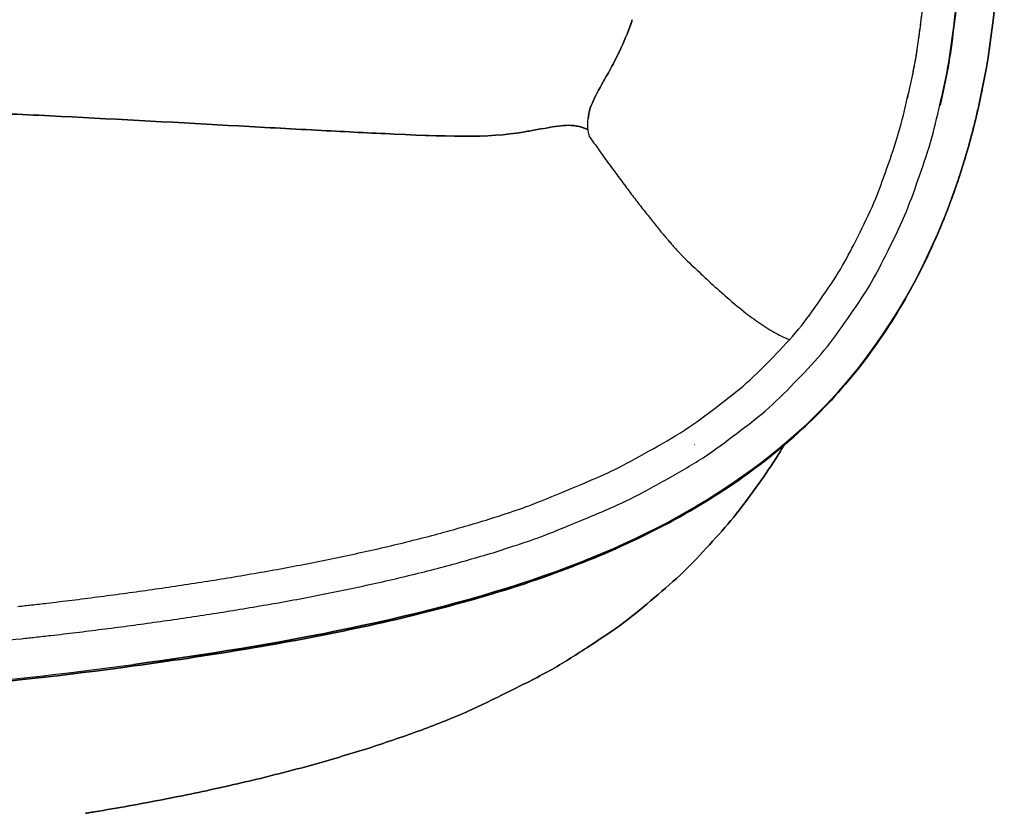
# Model space of a CAD drawing. Extents: x 1327 to 4278, y -789 to 2867.
# Drawn here: x 2553 to 2730, y 815 to 958 of the extents above; entities that cross this region are included whole.
import ezdxf

# ---------------------------------------------------------------- set-up
doc = ezdxf.new("R2010")
doc.units = 0
doc.linetypes.add('HIDDEN', pattern=[4, 2, -2])
for name, color, linetype in [('MAKE2D$可见线$场景轮廓线', 7, 'CONTINUOUS'), ('MAKE2D$可见线$曲线', 18, 'CONTINUOUS'), ('MAKE2D$隐藏线$曲线', 252, 'HIDDEN'), ('图层_01', 18, 'CONTINUOUS')]:
    doc.layers.add(name, color=color, linetype=linetype)

msp = doc.modelspace()

# ---------------------------------------------------------------- linework, layer by layer
at = {"layer": 'MAKE2D$可见线$场景轮廓线', "color": 0}
for points in [[(2690.74, 881.242), (2690.238, 880.358), (2689.722, 879.481), (2689.181, 878.62)], [(2689.181, 878.62), (2689.722, 879.481), (2690.238, 880.358), (2690.74, 881.242)], [(2689.181, 878.62), (2688.024, 876.782), (2686.752, 875.018), (2685.482, 873.256)], [(2685.482, 873.256), (2686.752, 875.018), (2688.024, 876.782), (2689.181, 878.62)], [(2685.482, 873.256), (2684.206, 871.486), (2682.944, 869.737), (2681.562, 868.041)], [(2681.562, 868.041), (2682.944, 869.737), (2684.206, 871.486), (2685.482, 873.256)], [(2681.562, 868.041), (2680.172, 866.335), (2678.656, 864.679), (2677.17, 863.055)], [(2677.17, 863.055), (2678.656, 864.679), (2680.172, 866.335), (2681.562, 868.041)], [(2677.17, 863.055), (2675.637, 861.38), (2674.147, 859.753), (2672.508, 858.176)], [(2672.508, 858.176), (2674.147, 859.753), (2675.637, 861.38), (2677.17, 863.055)], [(2672.508, 858.176), (2670.847, 856.577), (2669.03, 855.03), (2667.277, 853.535)], [(2667.277, 853.535), (2669.03, 855.03), (2670.847, 856.577), (2672.508, 858.176)], [(2667.277, 853.535), (2665.433, 851.964), (2663.673, 850.465), (2661.727, 849.017)], [(2661.727, 849.017), (2663.673, 850.465), (2665.433, 851.964), (2667.277, 853.535)], [(2661.727, 849.017), (2659.743, 847.539), (2657.561, 846.113), (2655.491, 844.76)], [(2655.491, 844.76), (2657.561, 846.113), (2659.743, 847.539), (2661.727, 849.017)], [(2655.491, 844.76), (2653.275, 843.31), (2651.197, 841.954), (2648.89, 840.645)], [(2648.89, 840.645), (2651.197, 841.954), (2653.275, 843.31), (2655.491, 844.76)], [(2648.89, 840.645), (2646.525, 839.303), (2643.918, 838.014), (2641.483, 836.809)], [(2641.483, 836.809), (2643.918, 838.014), (2646.525, 839.303), (2648.89, 840.645)], [(2641.483, 836.809), (2639.446, 835.801), (2636.58, 834.379), (2634.481, 833.414)], [(2634.481, 833.414), (2636.58, 834.379), (2639.446, 835.801), (2641.483, 836.809)], [(2634.481, 833.414), (2632.716, 832.603), (2631.446, 832.084), (2629.615, 831.354)], [(2629.615, 831.354), (2631.446, 832.084), (2632.716, 832.603), (2634.481, 833.414)], [(2629.615, 831.354), (2628.158, 830.774), (2626.758, 830.216), (2625.287, 829.672)], [(2625.287, 829.672), (2626.758, 830.216), (2628.158, 830.774), (2629.615, 831.354)], [(2625.287, 829.672), (2623.797, 829.12), (2622.23, 828.58), (2620.729, 828.062)], [(2620.729, 828.062), (2622.23, 828.58), (2623.797, 829.12), (2625.287, 829.672)], [(2616.062, 826.49), (2614.458, 825.975), (2612.784, 825.474), (2611.17, 824.992)], [(2611.17, 824.992), (2612.784, 825.474), (2614.458, 825.975), (2616.062, 826.49)], [(2620.729, 828.062), (2619.158, 827.52), (2617.644, 826.998), (2616.062, 826.49)], [(2616.062, 826.49), (2617.644, 826.998), (2619.158, 827.52), (2620.729, 828.062)], [(2611.17, 824.992), (2609.489, 824.489), (2607.866, 824.004), (2606.176, 823.533)], [(2606.176, 823.533), (2607.866, 824.004), (2609.489, 824.489), (2611.17, 824.992)], [(2606.176, 823.533), (2604.462, 823.056), (2602.68, 822.594), (2600.958, 822.147)], [(2600.958, 822.147), (2602.68, 822.594), (2604.462, 823.056), (2606.176, 823.533)], [(2600.958, 822.147), (2599.183, 821.687), (2597.411, 821.228), (2595.637, 820.8)], [(2595.637, 820.8), (2597.411, 821.228), (2599.183, 821.687), (2600.958, 822.147)], [(2590.094, 819.525), (2588.21, 819.102), (2586.33, 818.681), (2584.449, 818.288)], [(2584.449, 818.288), (2586.33, 818.681), (2588.21, 819.102), (2590.094, 819.525)], [(2595.637, 820.8), (2593.79, 820.354), (2591.939, 819.94), (2590.094, 819.525)], [(2590.094, 819.525), (2591.939, 819.94), (2593.79, 820.354), (2595.637, 820.8)], [(2584.449, 818.288), (2582.494, 817.88), (2580.537, 817.502), (2578.585, 817.124)], [(2578.585, 817.124), (2580.537, 817.502), (2582.494, 817.88), (2584.449, 818.288)], [(2572.619, 815.996), (2570.556, 815.626), (2568.494, 815.283), (2566.436, 814.941)], [(2566.436, 814.941), (2568.494, 815.283), (2570.556, 815.626), (2572.619, 815.996)], [(2578.585, 817.124), (2576.593, 816.738), (2574.606, 816.353), (2572.619, 815.996)], [(2572.619, 815.996), (2574.606, 816.353), (2576.593, 816.738), (2578.585, 817.124)]]:
    msp.add_open_spline(points, degree=3, dxfattribs=at)
for points, knots in [([(2566.436, 814.941), (2566.089, 814.883), (2565.743, 814.826), (2565.221, 814.739), (2565.018, 814.706), (2564.788, 814.668)], [0, 0, 0, 0, 1.1074858, 1.1074858, 1.6699683, 1.6699683, 1.6699683, 1.6699683]), ([(2564.788, 814.668), (2565.018, 814.706), (2565.221, 814.739), (2565.743, 814.826), (2566.089, 814.883), (2566.436, 814.941)], [1.6699683, 1.6699683, 1.6699683, 1.6699683, 2.2324508, 2.2324508, 3.3399367, 3.3399367, 3.3399367, 3.3399367])]:
    msp.add_open_spline(points, degree=3, knots=knots, dxfattribs=at)
at = {"layer": 'MAKE2D$可见线$曲线', "color": 0}
for points in [[(2655.344, 939.854), (2655.353, 939.913), (2655.361, 939.967), (2655.368, 940.017), (2655.374, 940.062), (2655.379, 940.104), (2655.384, 940.142), (2655.389, 940.177), (2655.393, 940.21), (2655.393, 940.212), (2655.397, 940.241), (2655.4, 940.272), (2655.404, 940.304), (2655.4, 940.272), (2655.397, 940.241), (2655.393, 940.212), (2655.393, 940.21), (2655.389, 940.177), (2655.384, 940.142), (2655.379, 940.104), (2655.374, 940.062), (2655.368, 940.017), (2655.361, 939.967), (2655.353, 939.913)], [(2620.406, 937.018), (2622.375, 936.929), (2624.278, 936.848), (2626.115, 936.776), (2626.634, 936.758), (2627.889, 936.717), (2629.601, 936.672), (2631.252, 936.643), (2632.844, 936.631), (2634.212, 936.638), (2634.378, 936.64), (2635.855, 936.67), (2637.277, 936.724), (2638.646, 936.803), (2639.963, 936.911), (2638.646, 936.803), (2637.277, 936.724), (2635.855, 936.67), (2634.378, 936.64), (2634.212, 936.638), (2632.844, 936.631), (2631.252, 936.643), (2629.601, 936.672), (2627.889, 936.717), (2626.634, 936.758), (2626.115, 936.776), (2624.278, 936.848), (2622.375, 936.929)], [(2639.963, 936.911), (2641.229, 937.046), (2642.444, 937.205), (2643.607, 937.38), (2644.476, 937.523), (2644.72, 937.565), (2645.781, 937.753), (2646.79, 937.937), (2647.276, 938.026), (2646.79, 937.937), (2645.781, 937.753), (2644.72, 937.565), (2644.476, 937.523), (2643.607, 937.38), (2642.444, 937.205), (2641.229, 937.046)]]:
    msp.add_lwpolyline(points, close=True, dxfattribs=at)
for points in [[(2728.371, 1009.85), (2729.812, 985.232), (2730.283, 966.305), (2726.729, 947.232)], [(2726.729, 947.232), (2730.283, 966.305), (2729.812, 985.232), (2728.371, 1009.85)], [(2715.219, 956.824), (2715.504, 959.069), (2715.781, 961.249), (2715.971, 963.507)], [(2721.117, 956.003), (2721.412, 958.328), (2721.699, 960.595), (2721.896, 962.94)], [(2721.924, 962.942), (2721.727, 960.582), (2721.44, 958.301), (2721.144, 955.953)], [(2661.289, 952.603), (2662.012, 954.179), (2662.675, 955.859), (2663.282, 957.623)], [(2663.282, 957.623), (2662.675, 955.859), (2662.012, 954.179), (2661.289, 952.603)], [(2662.328, 955.035), (2662.574, 955.657), (2662.812, 956.292), (2663.042, 956.939)], [(2663.042, 956.939), (2662.812, 956.292), (2662.574, 955.657), (2662.328, 955.035)], [(2714.266, 950.223), (2714.657, 952.407), (2714.937, 954.613), (2715.219, 956.824)], [(2720.127, 949.114), (2720.533, 951.398), (2720.825, 953.7), (2721.117, 956.003)], [(2721.144, 955.953), (2720.852, 953.637), (2720.559, 951.314), (2720.152, 949.012)], [(2661.289, 952.603), (2660.747, 951.422), (2660.173, 950.3), (2659.604, 949.24)], [(2659.604, 949.24), (2660.173, 950.3), (2660.747, 951.422), (2661.289, 952.603)], [(2661.289, 952.603), (2661.289, 952.602), (2661.288, 952.601), (2661.288, 952.599)], [(2661.288, 952.599), (2661.288, 952.601), (2661.289, 952.602), (2661.289, 952.603)], [(2661.291, 952.605), (2661.29, 952.604), (2661.289, 952.604), (2661.289, 952.603)], [(2661.289, 952.603), (2661.289, 952.604), (2661.29, 952.604), (2661.291, 952.605)], [(2655.652, 941.516), (2656.231, 943.445), (2657.893, 946.059), (2659.604, 949.24)], [(2659.604, 949.24), (2657.893, 946.059), (2656.231, 943.445), (2655.652, 941.516)], [(2712.873, 943.701), (2713.374, 945.866), (2713.875, 948.034), (2714.266, 950.223)], [(2718.679, 942.299), (2719.198, 944.553), (2719.719, 946.824), (2720.127, 949.114)], [(2720.152, 949.012), (2719.744, 946.708), (2719.222, 944.424), (2718.701, 942.144)], [(2726.729, 947.232), (2723.176, 928.16), (2715.598, 908.942), (2702.879, 893.524)], [(2702.879, 893.524), (2715.598, 908.942), (2723.176, 928.16), (2726.729, 947.232)], [(2726.731, 947.226), (2726.73, 947.23), (2726.73, 947.232), (2726.73, 947.233)], [(2726.73, 947.233), (2726.73, 947.232), (2726.73, 947.23), (2726.731, 947.226)], [(2711.251, 937.231), (2711.871, 939.363), (2712.371, 941.528), (2712.873, 943.701)], [(2716.987, 935.517), (2717.635, 937.756), (2718.158, 940.028), (2718.679, 942.299)], [(2560.387, 940.2), (2570.936, 939.673), (2582.09, 939.051), (2592.431, 938.481)], [(2592.431, 938.481), (2582.09, 939.051), (2570.936, 939.673), (2560.387, 940.2)], [(2655.466, 940.726), (2655.442, 940.591), (2655.425, 940.459), (2655.412, 940.332)], [(2655.412, 940.332), (2655.425, 940.459), (2655.442, 940.591), (2655.466, 940.726)], [(2655.651, 941.513), (2655.59, 941.309), (2655.541, 941.112), (2655.502, 940.923)], [(2655.502, 940.923), (2655.541, 941.112), (2655.59, 941.309), (2655.651, 941.513)], [(2655.652, 941.516), (2655.652, 941.516), (2655.652, 941.515), (2655.651, 941.514)], [(2655.651, 941.514), (2655.652, 941.515), (2655.652, 941.516), (2655.652, 941.516)], [(2655.652, 941.516), (2655.652, 941.517), (2655.653, 941.517), (2655.653, 941.517)], [(2655.653, 941.517), (2655.653, 941.517), (2655.652, 941.517), (2655.652, 941.516)], [(2655.653, 941.517), (2655.653, 941.517), (2655.653, 941.516), (2655.654, 941.516)], [(2655.654, 941.516), (2655.653, 941.516), (2655.653, 941.517), (2655.653, 941.517)], [(2647.747, 938.112), (2649.299, 938.391), (2650.633, 938.6), (2651.745, 938.602)], [(2651.745, 938.602), (2650.633, 938.6), (2649.299, 938.391), (2647.747, 938.112)], [(2647.276, 938.026), (2647.435, 938.055), (2647.592, 938.084), (2647.747, 938.112)], [(2709.148, 930.888), (2709.887, 932.987), (2710.63, 935.094), (2711.251, 937.231)], [(2714.787, 928.861), (2715.558, 931.056), (2716.336, 933.27), (2716.987, 935.517)], [(2706.797, 924.634), (2707.666, 926.679), (2708.407, 928.786), (2709.148, 930.888)], [(2712.314, 922.272), (2713.229, 924.431), (2714.011, 926.654), (2714.787, 928.861)], [(2703.938, 918.616), (2704.934, 920.604), (2705.93, 922.59), (2706.797, 924.634)], [(2709.296, 915.919), (2710.344, 918.01), (2711.397, 920.11), (2712.314, 922.272)], [(2703.474, 917.692), (2703.633, 918.008), (2703.788, 918.317), (2703.938, 918.616)], [(2700.814, 912.739), (2701.771, 914.347), (2702.631, 916.018), (2703.474, 917.692)], [(2708.806, 914.942), (2708.975, 915.277), (2709.138, 915.602), (2709.296, 915.919)], [(2705.981, 909.682), (2706.999, 911.394), (2707.914, 913.17), (2708.806, 914.942)], [(2697.152, 907.204), (2698.42, 909.024), (2699.685, 910.839), (2700.814, 912.739)], [(2702.083, 903.793), (2703.427, 905.721), (2704.776, 907.656), (2705.981, 909.682)], [(2693.209, 901.853), (2694.617, 903.566), (2695.883, 905.382), (2697.152, 907.204)], [(2697.865, 898.073), (2699.376, 899.909), (2700.732, 901.854), (2702.083, 903.793)], [(2688.689, 896.915), (2690.239, 898.522), (2691.797, 900.137), (2693.209, 901.853)], [(2693.029, 892.788), (2694.68, 894.501), (2696.35, 896.232), (2697.865, 898.073)], [(2683.874, 892.181), (2685.573, 893.685), (2687.114, 895.283), (2688.689, 896.915)], [(2702.879, 893.524), (2690.161, 878.105), (2672.3, 866.487), (2649.467, 858.19)], [(2649.467, 858.19), (2672.3, 866.487), (2690.161, 878.105), (2702.879, 893.524)], [(2678.446, 887.846), (2680.278, 889.237), (2682.159, 890.663), (2683.874, 892.181)], [(2687.884, 887.728), (2689.702, 889.339), (2691.353, 891.051), (2693.029, 892.788)], [(2672.708, 883.706), (2674.711, 885.013), (2676.543, 886.401), (2678.446, 887.846)], [(2682.104, 883.108), (2684.051, 884.586), (2686.053, 886.106), (2687.884, 887.728)], [(2666.329, 879.944), (2668.455, 881.137), (2670.673, 882.38), (2672.708, 883.706)], [(2676.026, 878.719), (2678.149, 880.105), (2680.095, 881.581), (2682.104, 883.108)], [(2659.624, 876.368), (2661.948, 877.489), (2664.082, 878.684), (2666.329, 879.944)], [(2669.299, 874.748), (2671.538, 876.005), (2673.874, 877.315), (2676.026, 878.719)], [(2652.241, 873.149), (2654.678, 874.159), (2657.253, 875.225), (2659.624, 876.368)], [(2662.273, 870.997), (2664.708, 872.173), (2666.951, 873.43), (2669.299, 874.748)], [(2645.269, 870.318), (2647.338, 871.113), (2650.23, 872.316), (2652.241, 873.149)], [(2654.585, 867.641), (2657.123, 868.694), (2659.797, 869.802), (2662.273, 870.997)], [(2640.572, 868.665), (2642.34, 869.247), (2643.559, 869.662), (2645.269, 870.318)], [(2632.098, 866.068), (2633.527, 866.475), (2634.996, 866.893), (2636.415, 867.328)], [(2636.415, 867.328), (2637.82, 867.759), (2639.177, 868.206), (2640.572, 868.665)], [(2647.386, 864.718), (2649.525, 865.539), (2652.51, 866.781), (2654.585, 867.641)], [(2627.713, 864.845), (2629.177, 865.236), (2630.637, 865.651), (2632.098, 866.068)], [(2618.666, 862.593), (2620.184, 862.947), (2621.698, 863.324), (2623.214, 863.7)], [(2623.214, 863.7), (2624.707, 864.072), (2626.227, 864.45), (2627.713, 864.845)], [(2642.492, 862.996), (2644.338, 863.604), (2645.598, 864.031), (2647.386, 864.718)], [(2614.036, 861.558), (2615.58, 861.895), (2617.126, 862.233), (2618.666, 862.593)], [(2638.204, 861.617), (2639.652, 862.061), (2641.055, 862.523), (2642.492, 862.996)], [(2604.658, 859.624), (2606.231, 859.929), (2607.804, 860.234), (2609.374, 860.557)], [(2609.374, 860.557), (2610.93, 860.878), (2612.482, 861.218), (2614.036, 861.558)], [(2629.287, 859.077), (2630.797, 859.478), (2632.273, 859.898), (2633.773, 860.325)], [(2633.773, 860.325), (2635.239, 860.742), (2636.746, 861.171), (2638.204, 861.617)], [(2595.17, 857.883), (2596.756, 858.157), (2598.342, 858.432), (2599.925, 858.723)], [(2599.925, 858.723), (2601.505, 859.013), (2603.081, 859.318), (2604.658, 859.624)], [(2624.694, 857.909), (2626.225, 858.29), (2627.759, 858.67), (2629.287, 859.077)], [(2649.467, 858.19), (2626.634, 849.892), (2598.828, 844.917), (2573.475, 841.485)], [(2573.475, 841.485), (2598.828, 844.917), (2626.634, 849.892), (2649.467, 858.19)], [(2585.663, 856.317), (2587.248, 856.564), (2588.832, 856.811), (2590.412, 857.072)], [(2590.412, 857.072), (2592, 857.334), (2593.585, 857.608), (2595.17, 857.883)], [(2615.351, 855.734), (2616.922, 856.076), (2618.494, 856.419), (2620.062, 856.784)], [(2620.062, 856.784), (2621.609, 857.144), (2623.151, 857.527), (2624.694, 857.909)], [(2571.557, 854.256), (2573.117, 854.468), (2574.674, 854.689), (2576.229, 854.909)], [(2576.229, 854.909), (2577.797, 855.132), (2579.363, 855.355), (2580.926, 855.588)], [(2580.926, 855.588), (2582.508, 855.824), (2584.086, 856.07), (2585.663, 856.317)], [(2610.617, 854.722), (2612.198, 855.046), (2613.774, 855.39), (2615.351, 855.734)], [(2557.849, 852.529), (2559.357, 852.705), (2560.864, 852.882), (2562.367, 853.068)], [(2562.367, 853.068), (2563.896, 853.256), (2565.422, 853.453), (2566.946, 853.65)], [(2566.946, 853.65), (2568.485, 853.849), (2570.023, 854.048), (2571.557, 854.256)], [(2601.039, 852.872), (2602.64, 853.164), (2604.237, 853.471), (2605.833, 853.779)], [(2605.833, 853.779), (2607.428, 854.087), (2609.024, 854.395), (2610.617, 854.722)], [(2591.417, 851.217), (2593.023, 851.478), (2594.625, 851.753), (2596.227, 852.028)], [(2596.227, 852.028), (2597.832, 852.304), (2599.437, 852.58), (2601.039, 852.872)], [(2577.095, 849.069), (2578.677, 849.289), (2580.259, 849.509), (2581.836, 849.74)], [(2581.836, 849.74), (2583.433, 849.974), (2585.026, 850.219), (2586.618, 850.464)], [(2586.618, 850.464), (2588.219, 850.711), (2589.82, 850.957), (2591.417, 851.217)], [(2563.116, 847.241), (2564.658, 847.429), (2566.197, 847.625), (2567.734, 847.821)], [(2567.734, 847.821), (2569.285, 848.018), (2570.836, 848.216), (2572.382, 848.422)], [(2572.382, 848.422), (2573.956, 848.632), (2575.527, 848.851), (2577.095, 849.069)], [(2545.087, 845.305), (2547.748, 845.567), (2550.478, 845.831), (2553.272, 846.121)], [(2558.556, 846.706), (2560.078, 846.882), (2561.598, 847.057), (2563.116, 847.241)], [(2501.112, 835.055), (2525.221, 836.163), (2548.121, 838.052), (2573.475, 841.485)]]:
    msp.add_open_spline(points, degree=3, dxfattribs=at)
for points, degree, knots in [([(2727.822, 953.953), (2727.725, 953.279), (2727.631, 952.633), (2727.537, 951.986), (2727.497, 951.733), (2727.456, 951.479), (2727.415, 951.226)], 3, [36.8906343, 36.8906343, 36.8906343, 36.8906343, 37.8906343, 37.8906343, 37.8906343, 38.2089294, 38.2089294, 38.2089294, 38.2089294]), ([(2727.294, 950.466), (2727.247, 950.177), (2727.201, 949.887), (2727.155, 949.598), (2727.013, 948.802), (2726.872, 948.007), (2726.731, 947.212)], 3, [38.5270671, 38.5270671, 38.5270671, 38.5270671, 38.8906343, 38.8906343, 38.8906343, 39.8906343, 39.8906343, 39.8906343, 39.8906343]), ([(2726.731, 947.212), (2726.576, 946.415), (2726.421, 945.619), (2726.266, 944.823), (2726.097, 944.027), (2725.928, 943.231), (2725.759, 942.434), (2725.575, 941.639), (2725.392, 940.844), (2725.208, 940.048), (2725.01, 939.254), (2724.812, 938.46), (2724.614, 937.665), (2724.561, 937.462), (2724.508, 937.258), (2724.455, 937.054), (2724.295, 936.465), (2724.136, 935.877), (2723.977, 935.288), (2723.749, 934.498), (2723.522, 933.708), (2723.295, 932.917), (2723.052, 932.13), (2722.81, 931.343), (2722.568, 930.555), (2722.31, 929.772), (2722.053, 928.988), (2721.796, 928.204), (2721.523, 927.424), (2721.25, 926.644), (2720.978, 925.864), (2720.69, 925.089), (2720.401, 924.314), (2720.113, 923.539), (2719.916, 923.034), (2719.72, 922.53), (2719.523, 922.026), (2719.416, 921.76), (2719.309, 921.494), (2719.202, 921.228), (2718.883, 920.464), (2718.563, 919.7), (2718.244, 918.935), (2716.276, 914.36), (2714.024, 909.907), (2708.911, 901.346), (2706.051, 897.246), (2702.877, 893.39)], 3, [39.8906343, 39.8906343, 39.8906343, 39.8906343, 40.8906343, 40.8906343, 40.8906343, 41.8906343, 41.8906343, 41.8906343, 42.8906343, 42.8906343, 42.8906343, 43.8906343, 43.8906343, 43.8906343, 44.8906343, 44.8906343, 44.8906343, 45.8906343, 45.8906343, 45.8906343, 46.8906343, 46.8906343, 46.8906343, 47.8906343, 47.8906343, 47.8906343, 48.8906343, 48.8906343, 48.8906343, 49.8906343, 49.8906343, 49.8906343, 50.8906343, 50.8906343, 50.8906343, 51.8906343, 51.8906343, 51.8906343, 52.8906343, 52.8906343, 52.8906343, 53.8906343, 53.8906343, 53.8906343, 68.9034327, 68.9034327, 83.9789662, 83.9789662, 83.9789662, 83.9789662]), ([(2702.877, 893.39), (2706.051, 897.246), (2708.911, 901.346), (2714.024, 909.907), (2716.276, 914.36), (2718.244, 918.935), (2718.563, 919.7), (2718.883, 920.464), (2719.202, 921.228), (2719.309, 921.494), (2719.416, 921.76), (2719.523, 922.026), (2719.72, 922.53), (2719.916, 923.034), (2720.113, 923.539), (2720.401, 924.314), (2720.69, 925.089), (2720.978, 925.864), (2721.25, 926.644), (2721.523, 927.424), (2721.796, 928.204), (2722.053, 928.988), (2722.31, 929.772), (2722.568, 930.555), (2722.81, 931.343), (2723.052, 932.13), (2723.295, 932.917), (2723.522, 933.708), (2723.749, 934.498), (2723.977, 935.288), (2724.136, 935.877), (2724.295, 936.465), (2724.455, 937.054), (2724.508, 937.258), (2724.561, 937.462), (2724.614, 937.665), (2724.812, 938.46), (2725.01, 939.254), (2725.208, 940.048), (2725.392, 940.844), (2725.575, 941.639), (2725.759, 942.434), (2725.928, 943.231), (2726.097, 944.027), (2726.266, 944.823), (2726.421, 945.619), (2726.576, 946.415), (2726.731, 947.212)], 3, [83.9789662, 83.9789662, 83.9789662, 83.9789662, 99.0544997, 99.0544997, 114.0672981, 114.0672981, 114.0672981, 115.0672981, 115.0672981, 115.0672981, 116.0672981, 116.0672981, 116.0672981, 117.0672981, 117.0672981, 117.0672981, 118.0672981, 118.0672981, 118.0672981, 119.0672981, 119.0672981, 119.0672981, 120.0672981, 120.0672981, 120.0672981, 121.0672981, 121.0672981, 121.0672981, 122.0672981, 122.0672981, 122.0672981, 123.0672981, 123.0672981, 123.0672981, 124.0672981, 124.0672981, 124.0672981, 125.0672981, 125.0672981, 125.0672981, 126.0672981, 126.0672981, 126.0672981, 127.0672981, 127.0672981, 127.0672981, 128.0672981, 128.0672981, 128.0672981, 128.0672981]), ([(2528.669, 941.581), (2533.924, 941.387), (2539.212, 941.174), (2549.757, 940.714), (2555.109, 940.463), (2560.387, 940.2)], 3, [0, 0, 0, 0, 15.8263018, 15.8263018, 31.8054932, 31.8054932, 31.8054932, 31.8054932]), ([(2560.387, 940.2), (2555.109, 940.463), (2549.757, 940.714), (2539.212, 941.174), (2533.924, 941.387), (2528.669, 941.581)], 3, [31.8054932, 31.8054932, 31.8054932, 31.8054932, 47.7846846, 47.7846846, 63.6109864, 63.6109864, 63.6109864, 63.6109864]), ([(2655.405, 940.304), (2655.409, 940.341), (2655.413, 940.377), (2655.416, 940.398), (2655.418, 940.418), (2655.421, 940.44), (2655.424, 940.462), (2655.428, 940.488), (2655.431, 940.514), (2655.436, 940.545), (2655.44, 940.576), (2655.447, 940.616), (2655.453, 940.656), (2655.462, 940.709), (2655.471, 940.762), (2655.483, 940.828), (2655.496, 940.894), (2655.498, 940.903), (2655.499, 940.911), (2655.575, 941.212), (2655.651, 941.514)], 2, [0.2749331, 0.2749331, 0.2749331, 1, 1, 2, 2, 3, 3, 4, 4, 5, 5, 6, 6, 7, 7, 8, 8, 9, 9, 10, 10, 10]), ([(2592.431, 938.481), (2597.415, 938.206), (2602.42, 937.932), (2611.827, 937.435), (2616.056, 937.22), (2620.406, 937.018)], 3, [0, 0, 0, 0, 15.2613006, 15.2613006, 29.5110693, 29.5110693, 29.5110693, 29.5110693]), ([(2620.406, 937.018), (2616.056, 937.22), (2611.827, 937.435), (2602.42, 937.932), (2597.415, 938.206), (2592.431, 938.481)], 3, [29.5110693, 29.5110693, 29.5110693, 29.5110693, 43.7608381, 43.7608381, 59.0221387, 59.0221387, 59.0221387, 59.0221387]), ([(2651.746, 938.603), (2652.57, 938.562), (2652.753, 938.543), (2652.937, 938.524), (2652.949, 938.522), (2652.961, 938.52), (2652.974, 938.519), (2653.152, 938.487), (2653.33, 938.455), (2653.508, 938.424), (2653.638, 938.393), (2653.767, 938.361), (2653.897, 938.33), (2653.928, 938.322), (2653.959, 938.313), (2653.99, 938.305), (2654.132, 938.26), (2654.275, 938.215), (2654.418, 938.17), (2654.513, 938.135), (2654.607, 938.1), (2654.702, 938.065), (2654.732, 938.053), (2654.763, 938.041), (2654.793, 938.029), (2654.9, 937.982), (2655.007, 937.936), (2655.115, 937.889), (2655.178, 937.859), (2655.241, 937.828), (2655.304, 937.798)], 3, [9.2691883, 9.2691883, 9.2691883, 9.2691883, 10.2691883, 10.2691883, 10.2691883, 11.2691883, 11.2691883, 11.2691883, 12.2691883, 12.2691883, 12.2691883, 13.2691883, 13.2691883, 13.2691883, 14.2691883, 14.2691883, 14.2691883, 15.2691883, 15.2691883, 15.2691883, 16.2691883, 16.2691883, 16.2691883, 17.2691883, 17.2691883, 17.2691883, 18.2691883, 18.2691883, 18.2691883, 18.9754566, 18.9754566, 18.9754566, 18.9754566]), ([(2655.304, 937.798), (2655.241, 937.828), (2655.178, 937.859), (2655.115, 937.889), (2655.007, 937.936), (2654.9, 937.982), (2654.793, 938.029), (2654.763, 938.041), (2654.732, 938.053), (2654.702, 938.065), (2654.607, 938.1), (2654.513, 938.135), (2654.418, 938.17), (2654.275, 938.215), (2654.132, 938.26), (2653.99, 938.305), (2653.959, 938.313), (2653.928, 938.322), (2653.897, 938.33), (2653.767, 938.361), (2653.638, 938.393), (2653.508, 938.424), (2653.33, 938.455), (2653.152, 938.487), (2652.974, 938.519), (2652.961, 938.52), (2652.949, 938.522), (2652.937, 938.524), (2652.753, 938.543), (2652.57, 938.562), (2651.746, 938.603)], 3, [18.9754566, 18.9754566, 18.9754566, 18.9754566, 19.681725, 19.681725, 19.681725, 20.681725, 20.681725, 20.681725, 21.681725, 21.681725, 21.681725, 22.681725, 22.681725, 22.681725, 23.681725, 23.681725, 23.681725, 24.681725, 24.681725, 24.681725, 25.681725, 25.681725, 25.681725, 26.681725, 26.681725, 26.681725, 27.681725, 27.681725, 27.681725, 28.681725, 28.681725, 28.681725, 28.681725]), ([(2655.612, 936.472), (2655.612, 936.472), (2655.611, 936.475), (2655.608, 936.486), (2655.603, 936.502), (2655.572, 936.604), (2655.569, 936.614), (2655.563, 936.634), (2655.56, 936.646), (2655.52, 936.776), (2655.468, 936.965), (2655.403, 937.23), (2655.371, 937.382), (2655.289, 937.856), (2655.258, 938.175), (2655.245, 938.644), (2655.247, 938.801), (2655.259, 939.103), (2655.27, 939.246), (2655.308, 939.623), (2655.338, 939.812), (2655.344, 939.854)], 3, [156.5223676, 156.5223676, 156.5223676, 156.5223676, 157.2171875, 157.2171875, 157.3081148, 157.3081148, 157.3178918, 157.3178918, 157.331749, 157.331749, 157.4861876, 157.4861876, 157.6980064, 157.6980064, 158.1272117, 158.1272117, 158.3411523, 158.3411523, 158.5507543, 158.5507543, 158.9677754, 158.9677754, 158.9677754, 158.9677754]), ([(2702.877, 893.39), (2699.666, 889.487), (2696.158, 885.865), (2688.473, 879.034), (2684.32, 875.877), (2679.957, 872.995), (2670.486, 866.739), (2660.118, 861.842), (2649.457, 857.957)], 3, [0, 0, 0, 0, 15.2381347, 15.2381347, 30.9425156, 30.9425156, 30.9425156, 65.1336504, 65.1336504, 65.1336504, 65.1336504]), ([(2649.457, 857.957), (2660.118, 861.842), (2670.486, 866.739), (2679.957, 872.995), (2684.32, 875.877), (2688.473, 879.034), (2696.158, 885.865), (2699.666, 889.487), (2702.877, 893.39)], 3, [65.1336504, 65.1336504, 65.1336504, 65.1336504, 99.3247852, 99.3247852, 99.3247852, 115.0291661, 115.0291661, 130.2673008, 130.2673008, 130.2673008, 130.2673008]), ([(2649.457, 857.957), (2643.596, 855.821), (2637.535, 853.951), (2625.221, 850.599), (2618.794, 849.089), (2612.409, 847.751), (2605.926, 846.393), (2599.361, 845.186), (2586.398, 843.038), (2579.928, 842.08), (2573.47, 841.203)], 3, [0, 0, 0, 0, 18.8010447, 18.8010447, 38.47074, 38.47074, 38.47074, 58.3773233, 58.3773233, 77.9671642, 77.9671642, 77.9671642, 77.9671642]), ([(2573.47, 841.203), (2579.928, 842.08), (2586.398, 843.038), (2599.361, 845.186), (2605.926, 846.393), (2612.409, 847.751), (2618.794, 849.089), (2625.221, 850.599), (2637.535, 853.951), (2643.596, 855.821), (2649.457, 857.957)], 3, [77.9671642, 77.9671642, 77.9671642, 77.9671642, 97.557005, 97.557005, 117.4635884, 117.4635884, 117.4635884, 137.1332836, 137.1332836, 155.9343284, 155.9343284, 155.9343284, 155.9343284]), ([(2552.619, 851.942), (2553.482, 852.033), (2554.301, 852.122), (2556.037, 852.316), (2556.961, 852.424), (2557.849, 852.529)], 3, [571.8362937, 571.8362937, 571.8362937, 571.8362937, 574.2076324, 574.2076324, 577.1400377, 577.1400377, 577.1400377, 577.1400377]), ([(2553.272, 846.121), (2554.143, 846.212), (2554.97, 846.301), (2556.724, 846.495), (2557.658, 846.602), (2558.556, 846.706)], 3, [673.6567467, 673.6567467, 673.6567467, 673.6567467, 676.0483752, 676.0483752, 679.0101428, 679.0101428, 679.0101428, 679.0101428]), ([(2573.47, 841.203), (2561.21, 839.538), (2549.145, 838.184), (2536.823, 837.104), (2535.832, 837.019), (2534.841, 836.934), (2533.849, 836.849), (2532.86, 836.768), (2531.87, 836.687), (2530.88, 836.606), (2529.892, 836.529), (2528.903, 836.452), (2527.915, 836.375), (2526.927, 836.301), (2525.939, 836.228), (2524.951, 836.154), (2523.963, 836.085), (2522.975, 836.015), (2521.987, 835.945), (2520.998, 835.879), (2520.01, 835.812), (2519.021, 835.746), (2518.032, 835.683), (2517.042, 835.62), (2516.053, 835.557), (2515.062, 835.497), (2514.071, 835.438), (2513.08, 835.378), (2512.087, 835.321), (2511.094, 835.265), (2510.101, 835.208), (2509.105, 835.155), (2508.109, 835.101), (2507.114, 835.048), (2506.115, 834.997), (2505.116, 834.947), (2504.117, 834.896), (2503.115, 834.848), (2502.112, 834.801), (2501.11, 834.753)], 3, [0, 0, 0, 0, 36.8819978, 36.8819978, 36.8819978, 37.8819978, 37.8819978, 37.8819978, 38.8819978, 38.8819978, 38.8819978, 39.8819978, 39.8819978, 39.8819978, 40.8819978, 40.8819978, 40.8819978, 41.8819978, 41.8819978, 41.8819978, 42.8819978, 42.8819978, 42.8819978, 43.8819978, 43.8819978, 43.8819978, 44.8819978, 44.8819978, 44.8819978, 45.8819978, 45.8819978, 45.8819978, 46.8819978, 46.8819978, 46.8819978, 47.8819978, 47.8819978, 47.8819978, 48.8819978, 48.8819978, 48.8819978, 48.8819978]), ([(2501.11, 834.753), (2502.112, 834.801), (2503.115, 834.848), (2504.117, 834.896), (2505.116, 834.947), (2506.115, 834.997), (2507.114, 835.048), (2508.109, 835.101), (2509.105, 835.155), (2510.101, 835.208), (2511.094, 835.265), (2512.087, 835.321), (2513.08, 835.378), (2514.071, 835.438), (2515.062, 835.497), (2516.053, 835.557), (2517.042, 835.62), (2518.032, 835.683), (2519.021, 835.746), (2520.01, 835.812), (2520.998, 835.879), (2521.987, 835.945), (2522.975, 836.015), (2523.963, 836.085), (2524.951, 836.154), (2525.939, 836.228), (2526.927, 836.301), (2527.915, 836.375), (2528.903, 836.452), (2529.892, 836.529), (2530.88, 836.606), (2531.87, 836.687), (2532.86, 836.768), (2533.849, 836.849), (2534.841, 836.934), (2535.832, 837.019), (2536.823, 837.104), (2549.145, 838.184), (2561.21, 839.538), (2573.47, 841.203)], 3, [48.8819978, 48.8819978, 48.8819978, 48.8819978, 49.8819978, 49.8819978, 49.8819978, 50.8819978, 50.8819978, 50.8819978, 51.8819978, 51.8819978, 51.8819978, 52.8819978, 52.8819978, 52.8819978, 53.8819978, 53.8819978, 53.8819978, 54.8819978, 54.8819978, 54.8819978, 55.8819978, 55.8819978, 55.8819978, 56.8819978, 56.8819978, 56.8819978, 57.8819978, 57.8819978, 57.8819978, 58.8819978, 58.8819978, 58.8819978, 59.8819978, 59.8819978, 59.8819978, 60.8819978, 60.8819978, 60.8819978, 97.7639956, 97.7639956, 97.7639956, 97.7639956])]:
    msp.add_open_spline(points, degree=degree, knots=knots, dxfattribs=at)
at = {"layer": 'MAKE2D$隐藏线$曲线', "color": 0}
for points in [[(2715.192, 956.71), (2715.477, 958.976), (2715.754, 961.171), (2715.944, 963.447)], [(2714.241, 950.054), (2714.631, 952.26), (2714.912, 954.488), (2715.192, 956.71)], [(2712.853, 943.483), (2713.352, 945.666), (2713.852, 947.849), (2714.241, 950.054)]]:
    msp.add_open_spline(points, degree=3, dxfattribs=at)
msp.add_open_spline([(2674.503, 881.095), (2674.514, 881.103), (2674.521, 881.108), (2674.525, 881.111), (2674.531, 881.115), (2674.531, 881.115), (2674.531, 881.115)], degree=3, knots=[0, 0, 0, 0, 14.4155288, 14.4155288, 14.4155288, 35.772291, 35.772291, 35.772291, 35.772291], dxfattribs=at)
at = {"layer": '图层_01', "color": 0}
msp.add_open_spline([(2655.612, 936.472), (2667.191, 920.192), (2672.9, 914.439)], degree=2, dxfattribs=at)
msp.add_open_spline([(2672.9, 914.439), (2674.66, 912.774), (2678.535, 909.134), (2683.4, 904.9), (2687.393, 902.14), (2689.722, 900.789), (2691.147, 900.192), (2691.619, 900.018)], degree=3, knots=[28.08314793, 28.08314793, 28.08314793, 28.08314793, 28.33314793, 28.58314793, 28.70814793, 28.83314793, 28.89965737, 28.89965737, 28.89965737, 28.89965737], dxfattribs=at)

doc.saveas('drawing.dxf')
